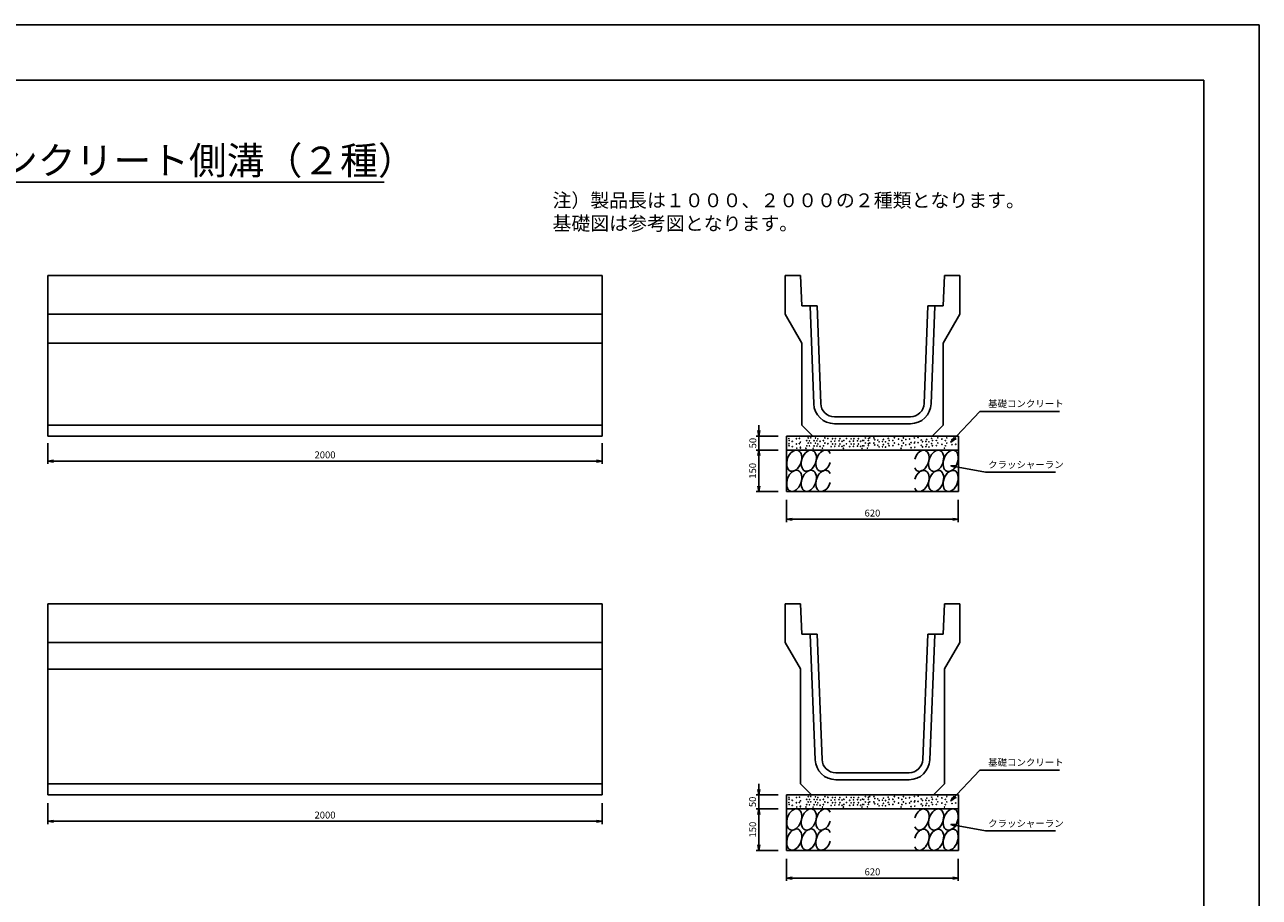
# Model space of a CAD drawing. Extents: x 0 to 8410, y 0 to 5940.
# Drawn here: x 3953 to 8410, y 2790 to 5940 of the extents above; entities that cross this region are included whole.
import ezdxf
from ezdxf.enums import TextEntityAlignment as Align

# ---------------------------------------------------------------- set-up
doc = ezdxf.new("R2010")
doc.units = 0
doc.header["$LTSCALE"] = 2.5
doc.header["$MEASUREMENT"] = 0
doc.layers.get('0').update_dxf_attribs({"linetype": 'CONTINUOUS'})
doc.layers.get('DEFPOINTS').update_dxf_attribs({"linetype": 'CONTINUOUS'})
for name, color, linetype in [('1-構造', 2, 'CONTINUOUS'), ('6-寸法', 7, 'CONTINUOUS'), ('7-文字', 7, 'CONTINUOUS'), ('C-その他', 7, 'CONTINUOUS'), ('細線', 4, 'CONTINUOUS')]:
    doc.layers.add(name, color=color, linetype=linetype)
doc.dimstyles.get("Standard").update_dxf_attribs({"dimscale": 100, "dimtxt": 2.5, "dimasz": 1, "dimexe": 1, "dimexo": 1, "dimgap": 0, "dimtad": 0, "dimdec": 1, "dimdsep": 46, "dimtxsty": 'Standard', "dimcen": 0, "dimadec": 0, "dimazin": 0, "dimtfac": 1, "dimtdec": 1, "dimtix": 1, "dimtmove": 2, "dimatfit": 3, "dimfxl": 0, "dimtvp": 1, "dimtolj": 1, "dimarcsym": 0})

# ---------------------------------------------------------------- blocks, each defined once
blk = doc.blocks.new('_OPEN')
at = {"color": 0, "linetype": 'ByBlock'}
for p, q in [((-1, 0.17), (0, 0)), ((0, 0), (-1, -0.17)), ((0, 0), (-1, 0))]:
    blk.add_line(p, q, dxfattribs=at)
blk = doc.blocks.new('*D1')
at = {"color": 0, "linetype": 'ByBlock'}
for p, q in [((2807.3, 1010.4), (2807.3, 935.4)), ((4807.3, 1010.4), (4807.3, 935.4)), ((2827.3, 945.4), (4787.3, 945.4))]:
    blk.add_line(p, q, dxfattribs=at)
at = {"layer": 'DEFPOINTS', "color": 0, "linetype": 'ByBlock'}
for p in [(2807.3, 1040.4), (4807.3, 1040.4), (4807.3, 945.4)]:
    blk.add_point(p, dxfattribs=at)
at = {"color": 0, "linetype": 'ByBlock', "xscale": 20, "yscale": 20, "zscale": 20, "rotation": 180}
blk.add_blockref('_OPEN', (2807.3, 945.4), dxfattribs=at)
at = {"color": 0, "linetype": 'ByBlock', "xscale": 20, "yscale": 20, "zscale": 20}
blk.add_blockref('_OPEN', (4807.3, 945.4), dxfattribs=at)
at = {"color": 0, "linetype": 'ByBlock', "insert": (3807.3, 967.9), "char_height": 25, "attachment_point": 5}
blk.add_mtext('\\A1;2000', dxfattribs=at)
blk = doc.blocks.new('*D13')
at = {"color": 0, "linetype": 'ByBlock'}
for p, q in [((4207.3, 4439.7), (4207.3, 4364.7)), ((6207.3, 4439.7), (6207.3, 4364.7)), ((4227.3, 4374.7), (6187.3, 4374.7))]:
    blk.add_line(p, q, dxfattribs=at)
at = {"layer": 'DEFPOINTS', "color": 0, "linetype": 'ByBlock'}
for p in [(4207.3, 4469.7), (6207.3, 4469.7), (6207.3, 4374.7)]:
    blk.add_point(p, dxfattribs=at)
at = {"color": 0, "linetype": 'ByBlock', "xscale": 20, "yscale": 20, "zscale": 20, "rotation": 180}
blk.add_blockref('_OPEN', (4207.3, 4374.7), dxfattribs=at)
at = {"color": 0, "linetype": 'ByBlock', "xscale": 20, "yscale": 20, "zscale": 20}
blk.add_blockref('_OPEN', (6207.3, 4374.7), dxfattribs=at)
at = {"color": 0, "linetype": 'ByBlock', "insert": (5207.3, 4397.2), "char_height": 25, "attachment_point": 5}
blk.add_mtext('\\A1;2000', dxfattribs=at)
blk = doc.blocks.new('GURIISI')
at = {"layer": 'C-その他'}
for centre in [(36.9, 148.8), (107, 148.8), (36.9, 51.8), (107, 51.8)]:
    blk.add_ellipse(centre, major_axis=(-18.1, -49.8), ratio=0.637097, dxfattribs=at)
for centre in [(177.1, 148.8), (177.1, 51.8)]:
    blk.add_ellipse(centre, major_axis=(-18.1, -49.8), ratio=0.637097, start_param=2.540389, end_param=7.92248, dxfattribs=at)
blk = doc.blocks.new('*D77')
at = {"color": 0, "linetype": 'ByBlock'}
for p, q in [((6703.5, 4224.7), (6703.5, 4144.7)), ((7323.5, 4224.7), (7323.5, 4144.7)), ((6723.5, 4154.7), (7303.5, 4154.7))]:
    blk.add_line(p, q, dxfattribs=at)
at = {"layer": 'DEFPOINTS', "color": 0, "linetype": 'ByBlock'}
for p in [(6703.5, 4254.7), (7323.5, 4254.7), (7323.5, 4154.7)]:
    blk.add_point(p, dxfattribs=at)
at = {"color": 0, "linetype": 'ByBlock', "xscale": 20, "yscale": 20, "zscale": 20, "rotation": 180}
blk.add_blockref('_OPEN', (6703.5, 4154.7), dxfattribs=at)
at = {"color": 0, "linetype": 'ByBlock', "xscale": 20, "yscale": 20, "zscale": 20}
blk.add_blockref('_OPEN', (7323.5, 4154.7), dxfattribs=at)
at = {"color": 0, "linetype": 'ByBlock', "insert": (7013.5, 4177.2), "char_height": 25, "attachment_point": 5}
blk.add_mtext('\\A1;620', dxfattribs=at)
blk = doc.blocks.new('*D78')
at = {"color": 0, "linetype": 'ByBlock'}
for p, q in [((6603.5, 4474.7), (6603.5, 4494.7)), ((6673.5, 4454.7), (6593.5, 4454.7)), ((6603.5, 4454.7), (6603.5, 4404.7)), ((6673.5, 4404.7), (6593.5, 4404.7)), ((6603.5, 4384.7), (6603.5, 4364.7))]:
    blk.add_line(p, q, dxfattribs=at)
at = {"layer": 'DEFPOINTS', "color": 0, "linetype": 'ByBlock'}
for p in [(6703.5, 4454.7), (6603.5, 4404.7), (6703.5, 4404.7)]:
    blk.add_point(p, dxfattribs=at)
at = {"color": 0, "linetype": 'ByBlock', "xscale": 20, "yscale": 20, "zscale": 20}
for p, rotation in [((6603.5, 4454.7), 270), ((6603.5, 4404.7), 90)]:
    blk.add_blockref('_OPEN', p, dxfattribs=dict(at, rotation=rotation))
at = {"color": 0, "linetype": 'ByBlock', "insert": (6581.5, 4429.7), "char_height": 25, "attachment_point": 5, "rotation": 90}
blk.add_mtext('\\A1;50', dxfattribs=at)
blk = doc.blocks.new('*D79')
at = {"color": 0, "linetype": 'ByBlock'}
for p, q in [((6603.5, 4384.7), (6603.5, 4274.7)), ((6673.5, 4254.7), (6593.5, 4254.7))]:
    blk.add_line(p, q, dxfattribs=at)
at = {"layer": 'DEFPOINTS', "color": 0, "linetype": 'ByBlock'}
for p in [(6703.5, 4404.7), (6603.5, 4254.7), (6703.5, 4254.7)]:
    blk.add_point(p, dxfattribs=at)
at = {"color": 0, "linetype": 'ByBlock', "xscale": 20, "yscale": 20, "zscale": 20}
for p, rotation in [((6603.5, 4404.7), 90), ((6603.5, 4254.7), 270)]:
    blk.add_blockref('_OPEN', p, dxfattribs=dict(at, rotation=rotation))
at = {"color": 0, "linetype": 'ByBlock', "insert": (6581, 4329.7), "char_height": 25, "attachment_point": 5, "rotation": 90}
blk.add_mtext('\\A1;150', dxfattribs=at)
blk = doc.blocks.new('*D81')
at = {"color": 0, "linetype": 'ByBlock'}
for p, q in [((6703.5, 4224.7), (6703.5, 4144.7)), ((7323.5, 4224.7), (7323.5, 4144.7)), ((6723.5, 4154.7), (7303.5, 4154.7))]:
    blk.add_line(p, q, dxfattribs=at)
at = {"layer": 'DEFPOINTS', "color": 0, "linetype": 'ByBlock'}
for p in [(6703.5, 4254.7), (7323.5, 4254.7), (7323.5, 4154.7)]:
    blk.add_point(p, dxfattribs=at)
at = {"color": 0, "linetype": 'ByBlock', "xscale": 20, "yscale": 20, "zscale": 20, "rotation": 180}
blk.add_blockref('_OPEN', (6703.5, 4154.7), dxfattribs=at)
at = {"color": 0, "linetype": 'ByBlock', "xscale": 20, "yscale": 20, "zscale": 20}
blk.add_blockref('_OPEN', (7323.5, 4154.7), dxfattribs=at)
at = {"color": 0, "linetype": 'ByBlock', "insert": (7013.5, 4177.2), "char_height": 25, "attachment_point": 5}
blk.add_mtext('\\A1;620', dxfattribs=at)
blk = doc.blocks.new('*D83')
at = {"color": 0, "linetype": 'ByBlock'}
for p, q in [((6603.5, 4384.7), (6603.5, 4274.7)), ((6673.5, 4254.7), (6593.5, 4254.7))]:
    blk.add_line(p, q, dxfattribs=at)
at = {"layer": 'DEFPOINTS', "color": 0, "linetype": 'ByBlock'}
for p in [(6703.5, 4404.7), (6603.5, 4254.7), (6703.5, 4254.7)]:
    blk.add_point(p, dxfattribs=at)
at = {"color": 0, "linetype": 'ByBlock', "xscale": 20, "yscale": 20, "zscale": 20}
for p, rotation in [((6603.5, 4404.7), 90), ((6603.5, 4254.7), 270)]:
    blk.add_blockref('_OPEN', p, dxfattribs=dict(at, rotation=rotation))
at = {"color": 0, "linetype": 'ByBlock', "insert": (6581, 4329.7), "char_height": 25, "attachment_point": 5, "rotation": 90}
blk.add_mtext('\\A1;150', dxfattribs=at)
blk = doc.blocks.new('*D82')
at = {"color": 0, "linetype": 'ByBlock'}
for p, q in [((6603.5, 3179.7), (6603.5, 3199.7)), ((6673.5, 3159.7), (6593.5, 3159.7)), ((6603.5, 3159.7), (6603.5, 3109.7)), ((6673.5, 3109.7), (6593.5, 3109.7)), ((6603.5, 3089.7), (6603.5, 3069.7))]:
    blk.add_line(p, q, dxfattribs=at)
at = {"layer": 'DEFPOINTS', "color": 0, "linetype": 'ByBlock'}
for p in [(6703.5, 3159.7), (6603.5, 3109.7), (6703.5, 3109.7)]:
    blk.add_point(p, dxfattribs=at)
at = {"color": 0, "linetype": 'ByBlock', "xscale": 20, "yscale": 20, "zscale": 20}
for p, rotation in [((6603.5, 3159.7), 270), ((6603.5, 3109.7), 90)]:
    blk.add_blockref('_OPEN', p, dxfattribs=dict(at, rotation=rotation))
at = {"color": 0, "linetype": 'ByBlock', "insert": (6580.6, 3134.7), "char_height": 25, "attachment_point": 5, "rotation": 90}
blk.add_mtext('\\A1;50', dxfattribs=at)
blk = doc.blocks.new('注')
at = {"layer": 'C-その他', "insert": (-2351.5, -408.9), "char_height": 50, "width": 2005.715, "attachment_point": 1}
blk.add_mtext('注）製品長は１０００、２０００の２種類となります。\\P\u3000\u3000基礎図は参考図となります。', dxfattribs=at)
blk = doc.blocks.new('KISO3')
at = {"char_height": 25, "attachment_point": 4}
for s, insert in [('\\A1;基礎コンクリート', (107.5, 117.7)), ('クラッシャーラン', (107.5, -105.8))]:
    blk.add_mtext(s, dxfattribs=dict(at, insert=insert))
at = {"annotation_type": 0, "has_hookline": 1, "hookline_direction": 0}
for points, text_width in [([(-26.5, -21.7), (77.5, 89), (97.5, 89)], 257.4), ([(-26.5, -106.6), (97.5, -129.8)], 242.8)]:
    blk.add_leader(points, dimstyle='Standard', override={"dimscale": 10, "dimasz": 2, "dimexo": 3, "dimgap": 1, "dimtad": 3, "dimrnd": 1, "dimtix": 0, "dimtofl": 0, "dimldrblk": 'OPEN'}, dxfattribs=dict(at, text_width=text_width))

msp = doc.modelspace()

# ---------------------------------------------------------------- linework, layer by layer
for centre in [(6712.23, 4446.35), (6712.23, 4427.49), (6712.49, 4439.07), (6712.49, 4420.22), (6723.78, 4435.69), (6723.78, 4416.84), (6739.11, 4445.46), (6739.11, 4426.6), (6749.77, 4446.79), (6749.77, 4427.94), (6753.32, 4412.14), (6753.76, 4433.47), (6753.76, 4414.62), (6776.42, 4438.8), (6776.42, 4419.95), (6781.75, 4448.57), (6781.75, 4429.71), (6786.19, 4438.35), (6786.19, 4419.5), (6791.07, 4449.01), (6791.07, 4430.16), (6802.62, 4438.35), (6802.62, 4419.5), (6807.95, 4448.12), (6807.95, 4429.27), (6813.28, 4437.91), (6813.28, 4419.06), (6816.39, 4445.46), (6816.39, 4426.6), (6824.38, 4436.58), (6824.38, 4417.73), (6836.38, 4438.8), (6836.38, 4419.95), (6841.71, 4448.57), (6841.71, 4429.71), (6852.81, 4446.35), (6852.81, 4427.49), (6864.36, 4435.69), (6864.36, 4416.84), (6869.69, 4445.46), (6869.69, 4426.6), (6877.68, 4437.02), (6877.68, 4418.17), (6879.46, 4445.46), (6879.46, 4426.6), (6892.78, 4437.91), (6892.78, 4419.06), (6895.89, 4445.46), (6895.89, 4426.6), (6903.89, 4436.58), (6903.89, 4417.73), (6910.55, 4439.24), (6910.55, 4420.39), (6919.82, 4446.35), (6919.82, 4427.49), (6931.37, 4435.69), (6931.37, 4416.84), (6936.7, 4445.46), (6936.7, 4426.6), (6944.69, 4437.02), (6944.69, 4418.17), (6946.47, 4445.46), (6946.47, 4426.6), (6959.79, 4437.91), (6959.79, 4419.06), (6962.9, 4445.46), (6962.9, 4426.6), (6970.9, 4436.58), (6970.9, 4417.73), (6977.56, 4439.24), (6977.56, 4420.39), (6982.38, 4438.8), (6982.38, 4419.95), (6987.71, 4448.57), (6987.71, 4429.71), (6995.61, 4411.69), (6998.72, 4439.24), (6998.72, 4420.39), (6998.81, 4446.35), (6998.81, 4427.49), (7004.05, 4449.01), (7004.05, 4430.16), (7018.71, 4448.57), (7018.71, 4429.71), (7021.82, 4441.91), (7021.82, 4423.05), (7032.92, 4440.57), (7032.92, 4421.72), (7037.81, 4434.8), (7037.81, 4415.95), (7049.8, 4435.69), (7049.8, 4416.84), (7052.91, 4443.24), (7052.91, 4424.39), (7060.9, 4434.36), (7060.9, 4415.51), (7070.67, 4446.79), (7070.67, 4427.94), (7073.48, 4439.19), (7073.48, 4420.34), (7087.55, 4439.24), (7087.55, 4420.39), (7092.88, 4449.01), (7092.88, 4430.16), (7107.69, 4444.08), (7107.69, 4425.22), (7119.97, 4438.8), (7119.97, 4419.95), (7125.3, 4448.57), (7125.3, 4429.71), (7134.03, 4442.8), (7134.03, 4423.95), (7147.51, 4444.57), (7147.51, 4425.72), (7152.94, 4431.65), (7152.94, 4412.8), (7164.75, 4448.51), (7164.75, 4429.66), (7166.42, 4433.42), (7166.42, 4414.57), (7178.23, 4450.28), (7178.23, 4431.42), (7189.56, 4440.57), (7189.56, 4421.72), (7194.44, 4434.8), (7194.44, 4415.95), (7206.43, 4435.69), (7206.43, 4416.84), (7209.54, 4443.24), (7209.54, 4424.39), (7217.54, 4434.36), (7217.54, 4415.51), (7227.31, 4446.79), (7227.31, 4427.94), (7230.11, 4439.19), (7230.11, 4420.34), (7244.19, 4439.24), (7244.19, 4420.39), (7249.52, 4449.01), (7249.52, 4430.16), (7264.32, 4444.08), (7264.32, 4425.22), (7276.61, 4438.8), (7276.61, 4419.95), (7281.94, 4448.57), (7281.94, 4429.71), (7300.66, 4442.8), (7300.66, 4423.95), (7314.15, 4444.57), (7314.15, 4425.72), (6740.44, 4411.25), (6773.31, 4411.25), (6799.51, 4410.81), (6833.27, 4411.25), (6908.77, 4410.81), (6975.78, 4410.81), (7116.87, 4411.25), (7273.5, 4411.25), (6712.23, 3151.35), (6712.23, 3132.49), (6712.49, 3144.07), (6712.49, 3125.22), (6723.78, 3140.69), (6723.78, 3121.84), (6739.11, 3150.46), (6739.11, 3131.6), (6749.77, 3151.79), (6749.77, 3132.94), (6753.76, 3138.47), (6753.76, 3119.62), (6776.42, 3143.8), (6776.42, 3124.95), (6781.75, 3153.57), (6781.75, 3134.71), (6786.19, 3143.35), (6786.19, 3124.5), (6791.07, 3154.01), (6791.07, 3135.16), (6802.62, 3143.35), (6802.62, 3124.5), (6807.95, 3153.12), (6807.95, 3134.27), (6813.28, 3142.91), (6813.28, 3124.06), (6816.39, 3150.46), (6816.39, 3131.6), (6824.38, 3141.58), (6824.38, 3122.73), (6836.38, 3143.8), (6836.38, 3124.95), (6841.71, 3153.57), (6841.71, 3134.71), (6852.81, 3151.35), (6852.81, 3132.49), (6864.36, 3140.69), (6864.36, 3121.84), (6869.69, 3150.46), (6869.69, 3131.6), (6877.68, 3142.02), (6877.68, 3123.17), (6879.46, 3150.46), (6879.46, 3131.6), (6892.78, 3142.91), (6892.78, 3124.06), (6895.89, 3150.46), (6895.89, 3131.6), (6903.89, 3141.58), (6903.89, 3122.73), (6910.55, 3144.24), (6910.55, 3125.39), (6919.82, 3151.35), (6919.82, 3132.49), (6931.37, 3140.69), (6931.37, 3121.84), (6936.7, 3150.46), (6936.7, 3131.6), (6944.69, 3142.02), (6944.69, 3123.17), (6946.47, 3150.46), (6946.47, 3131.6), (6959.79, 3142.91), (6959.79, 3124.06), (6962.9, 3150.46), (6962.9, 3131.6), (6970.9, 3141.58), (6970.9, 3122.73), (6977.56, 3144.24), (6977.56, 3125.39), (6982.38, 3143.8), (6982.38, 3124.95), (6987.71, 3153.57), (6987.71, 3134.71), (6998.72, 3144.24), (6998.72, 3125.39), (6998.81, 3151.35), (6998.81, 3132.49), (7004.05, 3154.01), (7004.05, 3135.16), (7018.71, 3153.57), (7018.71, 3134.71), (7021.82, 3146.91), (7021.82, 3128.05), (7032.92, 3145.57), (7032.92, 3126.72), (7037.81, 3139.8), (7037.81, 3120.95), (7049.8, 3140.69), (7049.8, 3121.84), (7052.91, 3148.24), (7052.91, 3129.39), (7060.9, 3139.36), (7060.9, 3120.51), (7070.67, 3151.79), (7070.67, 3132.94), (7073.48, 3144.19), (7073.48, 3125.34), (7087.55, 3144.24), (7087.55, 3125.39), (7092.88, 3154.01), (7092.88, 3135.16), (7107.69, 3149.08), (7107.69, 3130.22), (7119.97, 3143.8), (7119.97, 3124.95), (7125.3, 3153.57), (7125.3, 3134.71), (7134.03, 3147.8), (7134.03, 3128.95), (7147.51, 3149.57), (7147.51, 3130.72), (7152.94, 3136.65), (7164.75, 3153.51), (7164.75, 3134.66), (7166.42, 3138.42), (7166.42, 3119.57), (7178.23, 3155.28), (7178.23, 3136.42), (7189.56, 3145.57), (7189.56, 3126.72), (7194.44, 3139.8), (7194.44, 3120.95), (7206.43, 3140.69), (7206.43, 3121.84), (7209.54, 3148.24), (7209.54, 3129.39), (7217.54, 3139.36), (7217.54, 3120.51), (7227.31, 3151.79), (7227.31, 3132.94), (7230.11, 3144.19), (7230.11, 3125.34), (7244.19, 3144.24), (7244.19, 3125.39), (7249.52, 3154.01), (7249.52, 3135.16), (7264.32, 3149.08), (7264.32, 3130.22), (7276.61, 3143.8), (7276.61, 3124.95), (7281.94, 3153.57), (7281.94, 3134.71), (7300.66, 3147.8), (7300.66, 3128.95), (7314.15, 3149.57), (7314.15, 3130.72), (6740.44, 3116.25), (6753.32, 3117.14), (6773.31, 3116.25), (6799.51, 3115.81), (6833.27, 3116.25), (6908.77, 3115.81), (6975.78, 3115.81), (6995.61, 3116.69), (7116.87, 3116.25), (7152.94, 3117.8), (7273.5, 3116.25)]:
    msp.add_circle(centre, 0.7)
at = {"layer": '1-構造'}
for p, q in [((4037.28, 5034.69), (6037.28, 5034.69)), ((4037.28, 5034.69), (4037.28, 4454.69)), ((6037.28, 5034.69), (6037.28, 4454.69)), ((6698.53, 5034.69), (6753.53, 5034.69)), ((6698.53, 5034.69), (6698.53, 4894.69)), ((6753.53, 5034.69), (6758.53, 4924.69)), ((7273.53, 5034.69), (7268.53, 4924.69)), ((7328.53, 5034.69), (7273.53, 5034.69)), ((7328.53, 5034.69), (7328.53, 4894.69)), ((6758.53, 4924.69), (6813.53, 4924.69)), ((6788.55, 4923.69), (6801.63, 4571.7)), ((6813.53, 4924.69), (6826.61, 4572.69)), ((7213.53, 4924.69), (7200.45, 4572.69)), ((7268.53, 4924.69), (7213.53, 4924.69)), ((7238.51, 4923.69), (7225.43, 4571.7)), ((4037.28, 4894.69), (6037.28, 4894.69)), ((6698.53, 4894.69), (6758.53, 4790.77)), ((7328.53, 4894.69), (7268.53, 4790.77)), ((4037.28, 4790.77), (6037.28, 4790.77)), ((6758.53, 4790.77), (6758.53, 4494.69)), ((7268.53, 4790.77), (7268.53, 4494.69)), ((7150.49, 4524.69), (6876.57, 4524.69)), ((4037.28, 4494.69), (6037.28, 4494.69)), ((6758.53, 4494.69), (6798.53, 4454.69)), ((7150.49, 4499.69), (6876.57, 4499.69)), ((7228.53, 4454.69), (7268.53, 4494.69)), ((4037.28, 4454.69), (6037.28, 4454.69)), ((7228.53, 4454.69), (6798.53, 4454.69)), ((4037.28, 3849.69), (4037.28, 3159.69)), ((4037.28, 3849.69), (6037.28, 3849.69)), ((6037.28, 3849.69), (6037.28, 3159.69)), ((6698.53, 3849.69), (6753.53, 3849.69)), ((6698.53, 3849.69), (6698.53, 3709.69)), ((6753.53, 3849.69), (6758.53, 3739.69)), ((7273.53, 3849.69), (7268.53, 3739.69)), ((7328.53, 3849.69), (7273.53, 3849.69)), ((7328.53, 3849.69), (7328.53, 3709.69)), ((4037.28, 3709.69), (6037.28, 3709.69)), ((6698.53, 3709.69), (6753.53, 3614.43)), ((6758.53, 3739.69), (6813.53, 3739.69)), ((6788.55, 3738.69), (6806.63, 3286.7)), ((6813.53, 3739.69), (6831.61, 3287.69)), ((7213.53, 3739.69), (7195.45, 3287.69)), ((7268.53, 3739.69), (7213.53, 3739.69)), ((7238.51, 3738.69), (7220.43, 3286.7)), ((7328.53, 3709.69), (7273.53, 3614.43)), ((4037.28, 3613.64), (6037.28, 3613.64)), ((6753.53, 3614.43), (6753.53, 3199.69)), ((7273.53, 3614.43), (7273.53, 3199.69)), ((7145.49, 3239.69), (6881.57, 3239.69)), ((7145.49, 3214.69), (6881.57, 3214.69)), ((4037.28, 3199.69), (6037.28, 3199.69)), ((6753.53, 3199.69), (6793.53, 3159.69)), ((7233.53, 3159.69), (7273.53, 3199.69)), ((4037.28, 3159.69), (6037.28, 3159.69)), ((7233.53, 3159.69), (6793.53, 3159.69))]:
    msp.add_line(p, q, dxfattribs=at)
for centre, radius, start, end in [((6876.57, 4574.69), 75, 182.29061, 270), ((6876.57, 4574.69), 50, 182.29061, 270), ((7150.49, 4574.69), 50, 270, 357.70939), ((7150.49, 4574.69), 75, 270, 357.70939), ((6881.57, 3289.69), 75, 182.29061, 270), ((6881.57, 3289.69), 50, 182.29061, 270), ((7145.49, 3289.69), 50, 270, 357.70939), ((7145.49, 3289.69), 75, 270, 357.70939)]:
    msp.add_arc(centre, radius, start, end, dxfattribs=at)
at = {"layer": '7-文字'}
msp.add_line((3077.71, 5371.77), (5251.06, 5371.77), dxfattribs=at)
at = {"layer": 'DEFPOINTS', "ltscale": 10}
for p, q in [((0, 5940), (8410, 5940)), ((8410, 5940), (8410, 0)), ((200, 5740), (8210, 5740)), ((8210, 5740), (8210, 200))]:
    msp.add_line(p, q, dxfattribs=at)
at = {"layer": 'DEFPOINTS', "color": 0, "linetype": 'ByBlock'}
for p in [(6698.53, 5034.69), (6713.53, 5034.69), (6753.53, 5034.69), (6753.53, 5034.69), (7273.53, 5034.69), (7273.53, 5034.69), (6758.53, 4924.69), (6813.53, 4924.69), (7268.53, 4924.69), (6818.53, 4789.69), (6713.53, 3849.69), (6753.53, 3849.69), (7273.53, 3849.69), (6758.53, 3739.69), (6813.53, 3739.69)]:
    msp.add_point(p, dxfattribs=at)
at = {"layer": '細線'}
for p, q in [((6703.53, 4454.69), (7323.53, 4454.69)), ((6703.53, 4454.69), (6703.53, 4254.69)), ((7323.53, 4454.69), (7323.53, 4254.69)), ((6703.53, 4404.69), (7323.53, 4404.69)), ((6703.53, 4254.69), (7323.53, 4254.69)), ((6703.53, 3159.69), (6703.53, 2959.69)), ((6703.53, 3159.69), (7323.53, 3159.69)), ((7323.53, 3159.69), (7323.53, 2959.69)), ((6703.53, 3109.69), (7323.53, 3109.69)), ((6703.53, 2959.69), (7323.53, 2959.69))]:
    msp.add_line(p, q, dxfattribs=at)

# ---------------------------------------------------------------- block references
at = {"xscale": 0.75, "yscale": 0.75, "zscale": 0.75}
for p in [(6703.53, 4254.69), (6703.53, 2959.69)]:
    msp.add_blockref('GURIISI', p, dxfattribs=at)
at = {"xscale": 0.75, "yscale": 0.75, "zscale": 0.75, "rotation": 180}
for p in [(7323.53, 4404.69), (7323.53, 3109.69)]:
    msp.add_blockref('GURIISI', p, dxfattribs=at)
at = {"layer": '7-文字'}
for name, p in [('注', (8210, 5740)), ('KISO3', (7323.53, 4454.69)), ('KISO3', (7323.53, 3159.69))]:
    msp.add_blockref(name, p, dxfattribs=at)

# ---------------------------------------------------------------- texts
at = {"layer": '6-寸法'}
msp.add_text('道路用鉄筋コンクリート側溝（２種）', height=100, dxfattribs=at).set_placement((4205, 5399.76), align=Align.CENTER)

# ---------------------------------------------------------------- dimensions: what is measured, and where the dimension line sits
for base, p1, p2, picture, middle, set_off in [((6037.28, 4364.69), (4037.28, 4459.69), (6037.28, 4459.69), '*D1', (5037.28, 4287.19), (1230, 3419.28)), ((6037.28, 3064.69), (4037.28, 3159.69), (6037.28, 3159.69), '*D13', (5037.28, 3187.19), (-170, -1310)), ((7323.53, 2859.69), (6703.53, 2959.69), (7323.53, 2959.69), '*D81', (7013.53, 2882.19), (0, -1295))]:
    dim = msp.add_linear_dim(base=base, p1=p1, p2=p2, dimstyle='Standard', override={"dimscale": 10, "dimasz": 2, "dimexo": 3, "dimgap": 1, "dimtad": 3, "dimrnd": 1, "dimblk1": 'OPEN', "dimblk2": 'OPEN', "dimsah": 1, "dimtix": 0, "dimtofl": 0}, dxfattribs=at)
    dim.commit()
    dim.dimension.update_dxf_attribs({"geometry": picture, "text_midpoint": middle, "insert": set_off})
for base, p1, p2, picture, middle in [((6603.53, 4404.69), (6703.53, 4454.69), (6703.53, 4404.69), '*D78', (6581.48, 4429.69)), ((6603.53, 3109.69), (6703.53, 3159.69), (6703.53, 3109.69), '*D82', (6580.55, 3134.69))]:
    dim = msp.add_linear_dim(base=base, p1=p1, p2=p2, angle=90, dimstyle='Standard', override={"dimscale": 10, "dimasz": 2, "dimexo": 3, "dimgap": 1, "dimtad": 3, "dimrnd": 1, "dimblk1": 'OPEN', "dimblk2": 'OPEN', "dimsah": 1, "dimtix": 0, "dimtofl": 0}, dxfattribs=at)
    dim.commit()
    dim.dimension.update_dxf_attribs({"geometry": picture, "text_midpoint": middle, "dimtype": 160})
dim = msp.add_linear_dim(base=(6603.53, 4254.69), p1=(6703.53, 4404.69), p2=(6703.53, 4254.69), angle=90, dimstyle='Standard', override={"dimscale": 10, "dimasz": 2, "dimexo": 3, "dimgap": 1, "dimtad": 3, "dimrnd": 1, "dimblk1": 'OPEN', "dimblk2": 'OPEN', "dimsah": 1, "dimse1": 1, "dimtix": 0, "dimtofl": 0}, dxfattribs=at)
dim.commit()
dim.dimension.update_dxf_attribs({"geometry": '*D79', "text_midpoint": (6581.03, 4329.69)})
dim = msp.add_linear_dim(base=(7323.53, 4154.69), p1=(6703.53, 4254.69), p2=(7323.53, 4254.69), dimstyle='Standard', override={"dimscale": 10, "dimasz": 2, "dimexo": 3, "dimgap": 1, "dimtad": 3, "dimrnd": 1, "dimblk1": 'OPEN', "dimblk2": 'OPEN', "dimsah": 1, "dimtix": 0, "dimtofl": 0}, dxfattribs=at)
dim.commit()
dim.dimension.update_dxf_attribs({"geometry": '*D77', "text_midpoint": (7013.53, 4177.19)})
dim = msp.add_linear_dim(base=(6603.53, 2959.69), p1=(6703.53, 3109.69), p2=(6703.53, 2959.69), angle=90, dimstyle='Standard', override={"dimscale": 10, "dimasz": 2, "dimexo": 3, "dimgap": 1, "dimtad": 3, "dimrnd": 1, "dimblk1": 'OPEN', "dimblk2": 'OPEN', "dimsah": 1, "dimse1": 1, "dimtix": 0, "dimtofl": 0}, dxfattribs=at)
dim.commit()
dim.dimension.update_dxf_attribs({"geometry": '*D83', "text_midpoint": (6581.03, 3034.69), "insert": (0, -1295)})

doc.saveas('drawing.dxf')
